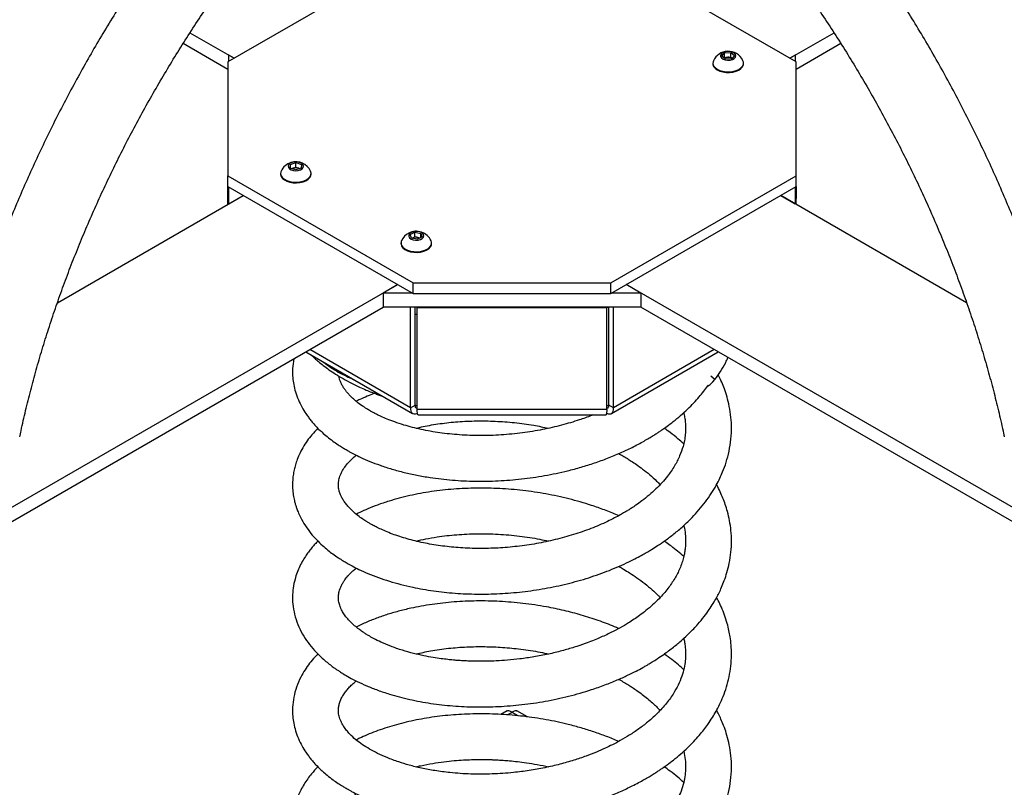
# Model space of a CAD drawing. Units: millimetres. Extents: x 0 to 29.7, y 0 to 21.1.
# Drawn here: x 20.8 to 25.3, y 13.1 to 16.6 of the extents above; entities that cross this region are included whole.
import ezdxf

# ---------------------------------------------------------------- set-up
doc = ezdxf.new("R2010")
doc.units = ezdxf.units.MM

msp = doc.modelspace()

# ---------------------------------------------------------------- linework, layer by layer
at = {"color": 7, "linetype": 'Continuous', "lineweight": 25}
for p, q in [((22.6334, 16.8891), (21.7849, 16.3993)), ((24.387, 16.3993), (23.5385, 16.8891)), ((21.6112, 16.5322), (21.8132, 16.4156)), ((24.3588, 16.4156), (24.5608, 16.5322)), ((21.5807, 16.4844), (21.7849, 16.3666)), ((24.387, 16.3666), (24.5911, 16.4844)), ((21.7889, 16.4016), (21.7889, 16.4296)), ((21.8132, 16.4156), (21.7889, 16.4296)), ((24.0472, 16.4255), (24.0593, 16.4406)), ((24.0638, 16.4119), (24.0472, 16.4255)), ((24.0574, 16.4171), (24.0593, 16.4194)), ((24.0593, 16.4406), (24.088, 16.4422)), ((24.0593, 16.4194), (24.0593, 16.4406)), ((24.0593, 16.4194), (24.0736, 16.4202)), ((24.0926, 16.4134), (24.0638, 16.4119)), ((24.0736, 16.4202), (24.088, 16.4209)), ((24.088, 16.4422), (24.1047, 16.4286)), ((24.088, 16.4209), (24.088, 16.4422)), ((24.088, 16.4209), (24.0944, 16.4157)), ((24.1047, 16.4286), (24.0926, 16.4134)), ((24.3831, 16.4296), (24.3588, 16.4156)), ((24.3831, 16.4296), (24.3831, 16.4016)), ((21.7849, 16.3993), (21.7849, 15.8768)), ((24.0059, 16.3942), (24.0059, 16.3911)), ((24.1459, 16.3911), (24.1459, 16.3942)), ((24.387, 15.8768), (24.387, 16.3993)), ((22.0707, 15.9129), (22.0714, 15.9295)), ((22.0714, 15.9295), (22.0967, 15.9375)), ((22.0714, 15.9126), (22.0714, 15.9295)), ((22.0841, 15.9123), (22.0967, 15.9163)), ((22.0967, 15.9375), (22.1214, 15.9288)), ((22.0967, 15.9163), (22.0967, 15.9375)), ((22.0967, 15.9163), (22.1091, 15.9119)), ((22.1214, 15.9288), (22.1206, 15.9122)), ((21.7849, 15.8768), (22.6334, 15.3869)), ((21.7849, 15.8278), (21.7849, 15.8768)), ((22.026, 15.888), (22.026, 15.8849)), ((22.0953, 15.9042), (22.0707, 15.9129)), ((22.0779, 15.9104), (22.0841, 15.9123)), ((22.1206, 15.9122), (22.0953, 15.9042)), ((22.1091, 15.9119), (22.1142, 15.9101)), ((22.166, 15.8849), (22.166, 15.888)), ((23.5385, 15.3869), (24.387, 15.8768)), ((24.387, 15.8278), (24.387, 15.8768)), ((21.7849, 15.8278), (22.6334, 15.3379)), ((21.7849, 15.7727), (21.7849, 15.8278)), ((23.5385, 15.3379), (24.387, 15.8278)), ((24.387, 15.8278), (24.387, 15.7727)), ((21.0041, 15.2954), (21.8556, 15.787)), ((21.7889, 15.7484), (21.7889, 15.8255)), ((21.7889, 15.7484), (21.8556, 15.787)), ((24.3163, 15.787), (24.3831, 15.7484)), ((25.1678, 15.2954), (24.3163, 15.787)), ((24.3831, 15.8255), (24.3831, 15.7484)), ((21.7849, 15.7727), (21.7889, 15.7727)), ((21.7849, 15.7461), (21.7849, 15.7727)), ((24.387, 15.7727), (24.3831, 15.7727)), ((24.387, 15.7461), (24.387, 15.7727)), ((22.6201, 15.6076), (22.6415, 15.6188)), ((22.6261, 15.5913), (22.6201, 15.6076)), ((22.6415, 15.6188), (22.669, 15.6136)), ((22.6415, 15.5975), (22.6415, 15.6188)), ((22.669, 15.6136), (22.675, 15.5973)), ((22.669, 15.5942), (22.669, 15.6136)), ((22.5776, 15.5696), (22.5776, 15.5665)), ((22.6536, 15.5862), (22.6261, 15.5913)), ((22.6286, 15.5908), (22.6308, 15.5919)), ((22.6308, 15.5919), (22.6288, 15.5908)), ((22.6308, 15.5919), (22.6415, 15.5975)), ((22.6415, 15.5975), (22.6552, 15.595)), ((22.675, 15.5973), (22.6536, 15.5862)), ((22.6552, 15.595), (22.6665, 15.5929)), ((22.7176, 15.5665), (22.7176, 15.5696)), ((20.6476, 14.2732), (22.5627, 15.3787)), ((22.5627, 15.3787), (22.496, 15.3402)), ((22.6334, 15.3869), (23.5385, 15.3869)), ((22.6334, 15.3379), (22.6334, 15.3869)), ((23.5385, 15.3379), (23.5385, 15.3869)), ((23.676, 15.3402), (23.6092, 15.3787)), ((25.5243, 14.2732), (23.6092, 15.3787)), ((22.6294, 15.3402), (22.496, 15.3402)), ((22.496, 15.3402), (22.496, 15.2749)), ((22.6334, 15.3379), (23.5385, 15.3379)), ((23.676, 15.3402), (23.5425, 15.3402)), ((23.676, 15.3402), (23.676, 15.2749)), ((20.6197, 14.1918), (22.496, 15.2749)), ((23.676, 15.2749), (22.496, 15.2749)), ((22.6208, 14.8145), (22.6208, 15.2749)), ((22.642, 14.8267), (22.642, 15.2749)), ((22.642, 15.244), (22.6513, 15.244)), ((22.6513, 15.2726), (22.6513, 15.2749)), ((23.5207, 15.2726), (22.6513, 15.2726)), ((22.6513, 14.8072), (22.6513, 15.2726)), ((23.5207, 15.2726), (23.5207, 15.2749)), ((23.5207, 14.8072), (23.5207, 15.2726)), ((23.5299, 14.8267), (23.5299, 15.2749)), ((23.5511, 14.8145), (23.5511, 15.2749)), ((25.5522, 14.1918), (23.676, 15.2749)), ((22.142, 15.0706), (22.6308, 14.7884)), ((23.5412, 14.7884), (24.0299, 15.0706)), ((24.015, 14.9444), (23.9968, 14.9592)), ((24.0056, 14.9329), (24.015, 14.9444)), ((22.6208, 14.8145), (22.642, 14.8267)), ((23.5207, 14.8072), (22.6513, 14.8072)), ((23.5511, 14.8145), (23.5299, 14.8267)), ((22.6555, 14.7818), (23.5164, 14.7818)), ((23.0641, 13.4264), (23.0348, 13.4095)), ((23.1575, 13.3977), (23.1079, 13.4264))]:
    msp.add_line(p, q, dxfattribs=at)
at = {"color": 8, "linetype": 'Continuous', "lineweight": 25}
for p, q in [((22.6208, 14.8145), (22.1596, 15.0807)), ((24.0123, 15.0807), (23.5511, 14.8145)), ((22.6513, 14.8214), (22.642, 14.8267)), ((23.5299, 14.8267), (23.5207, 14.8214)), ((23.086, 13.4187), (23.0654, 13.4069)), ((23.1137, 13.4027), (23.086, 13.4187))]:
    msp.add_line(p, q, dxfattribs=at)
at = {"color": 7, "linetype": 'Continuous', "lineweight": 25, "flags": 128}
for points in [[(24.0727, 16.4471), (24.0616, 16.4455), (24.052, 16.4418), (24.045, 16.4365), (24.0413, 16.4302), (24.0414, 16.4235), (24.0453, 16.4173), (24.0524, 16.412), (24.0621, 16.4085), (24.0733, 16.4069), (24.0848, 16.4075), (24.0953, 16.4102), (24.1037, 16.4148), (24.1091, 16.4206), (24.1109, 16.4272), (24.1089, 16.4338), (24.1033, 16.4396), (24.0948, 16.444), (24.0842, 16.4467), (24.0727, 16.4471)], [(24.0059, 16.3911), (24.0062, 16.3874), (24.0094, 16.3785), (24.0159, 16.3703), (24.0254, 16.3631), (24.0375, 16.3573), (24.0514, 16.3532), (24.0666, 16.351), (24.0823, 16.3509), (24.0977, 16.3527), (24.1119, 16.3565), (24.1244, 16.3619), (24.1344, 16.3689), (24.1415, 16.377), (24.1453, 16.3858), (24.1459, 16.3911)], [(24.0083, 16.4047), (24.0065, 16.3996), (24.0062, 16.3905), (24.0094, 16.3816), (24.0159, 16.3734), (24.0254, 16.3662), (24.0375, 16.3604), (24.0514, 16.3563), (24.0666, 16.3541), (24.0823, 16.354), (24.0977, 16.3558), (24.1119, 16.3596), (24.1244, 16.365), (24.1344, 16.372), (24.1415, 16.3801), (24.1453, 16.3889), (24.1456, 16.3979), (24.1435, 16.4047)], [(22.0793, 15.9386), (22.0702, 15.9345), (22.0639, 15.9289), (22.0611, 15.9225), (22.0621, 15.9158), (22.0668, 15.9098), (22.0746, 15.9049), (22.0847, 15.9017), (22.0961, 15.9007), (22.1075, 15.9018), (22.1176, 15.9049), (22.1254, 15.9098), (22.13, 15.9159), (22.1309, 15.9226), (22.128, 15.929), (22.1217, 15.9346), (22.1126, 15.9386), (22.1017, 15.9408), (22.0902, 15.9408), (22.0793, 15.9386)], [(22.026, 15.8849), (22.0261, 15.8829), (22.0286, 15.874), (22.0345, 15.8656), (22.0435, 15.8582), (22.0551, 15.8521), (22.0688, 15.8477), (22.0838, 15.8451), (22.0995, 15.8446), (22.115, 15.846), (22.1295, 15.8494), (22.1423, 15.8546), (22.1528, 15.8613), (22.1605, 15.8692), (22.1649, 15.8779), (22.166, 15.8849)], [(22.0284, 15.8985), (22.0271, 15.8951), (22.0261, 15.886), (22.0286, 15.8771), (22.0345, 15.8687), (22.0435, 15.8613), (22.0551, 15.8552), (22.0688, 15.8508), (22.0838, 15.8482), (22.0995, 15.8477), (22.115, 15.8491), (22.1295, 15.8525), (22.1423, 15.8577), (22.1528, 15.8644), (22.1605, 15.8723), (22.1649, 15.881), (22.1659, 15.89), (22.1636, 15.8985)], [(22.1135, 15.9099), (22.1117, 15.9109), (22.1091, 15.9119)], [(22.6241, 15.6174), (22.6169, 15.6122), (22.6131, 15.606), (22.613, 15.5993), (22.6166, 15.593), (22.6236, 15.5877), (22.6332, 15.584), (22.6444, 15.5823), (22.6558, 15.5828), (22.6664, 15.5854), (22.675, 15.5899), (22.6806, 15.5957), (22.6826, 15.6023), (22.6808, 15.6088), (22.6754, 15.6147), (22.667, 15.6193), (22.6565, 15.622), (22.645, 15.6226), (22.6338, 15.621), (22.6241, 15.6174)], [(22.5776, 15.5665), (22.5777, 15.564), (22.5804, 15.5551), (22.5865, 15.5468), (22.5956, 15.5394), (22.6074, 15.5334), (22.6211, 15.5291), (22.6362, 15.5267), (22.6519, 15.5262), (22.6673, 15.5278), (22.6818, 15.5313), (22.6945, 15.5366), (22.7049, 15.5433), (22.7124, 15.5513), (22.7166, 15.56), (22.7176, 15.5665)], [(22.5799, 15.5801), (22.5785, 15.5762), (22.5777, 15.5671), (22.5804, 15.5582), (22.5865, 15.5499), (22.5956, 15.5425), (22.6074, 15.5365), (22.6211, 15.5322), (22.6362, 15.5298), (22.6519, 15.5293), (22.6673, 15.5309), (22.6818, 15.5344), (22.6945, 15.5397), (22.7049, 15.5464), (22.7124, 15.5544), (22.7166, 15.5631), (22.7174, 15.5721), (22.7152, 15.5801)], [(23.5275, 15.2748), (23.5239, 15.2731), (23.5207, 15.2718)], [(23.9801, 14.9126), (23.9935, 14.9212), (24.0056, 14.9329)]]:
    msp.add_lwpolyline(points, dxfattribs=at)
at = {"color": 7, "linetype": 'Continuous', "lineweight": 25}
for centre, radius, start, end in [((24.0759, 16.3733), 0.0745, 93.0375, 155.1171), ((24.0747, 16.3856), 0.0346, 91.7989, 117.8022), ((24.0759, 16.3733), 0.0745, 24.8829, 93.0375), ((24.0766, 16.3845), 0.0358, 60.2498, 94.7041), ((22.096, 15.8671), 0.0745, 107.4465, 155.1171), ((22.096, 15.8671), 0.0745, 24.8829, 107.4465), ((22.0923, 15.8853), 0.0282, 106.9904, 118.7794), ((22.096, 15.873), 0.041, 71.4389, 106.9025), ((22.6476, 15.5487), 0.0745, 117.5653, 155.1171), ((22.6476, 15.5487), 0.0745, 24.8829, 117.5653), ((22.6476, 15.5564), 0.0393, 78.7992, 115.3367), ((22.6498, 15.5634), 0.032, 62.5924, 80.1735)]:
    msp.add_arc(centre, radius, start, end, dxfattribs=at)
for points, knots in [([(22.9151, 18.332), (22.8902, 18.3164), (22.8393, 18.2847), (22.7627, 18.2335), (22.6853, 18.1794), (22.6083, 18.1228), (22.5318, 18.0639), (22.4557, 18.0027), (22.3803, 17.9392), (22.3055, 17.8735), (22.2313, 17.8057), (22.158, 17.7358), (22.0854, 17.664), (22.0137, 17.5901), (21.9429, 17.5144), (21.8731, 17.4369), (21.8043, 17.3576), (21.7366, 17.2766), (21.6701, 17.194), (21.6047, 17.1098), (21.5406, 17.0242), (21.4778, 16.9372), (21.4164, 16.8488), (21.3564, 16.7592), (21.2978, 16.6684), (21.2407, 16.5764), (21.1851, 16.4835), (21.1312, 16.3896), (21.0789, 16.2948), (21.0282, 16.1992), (20.9793, 16.1028), (20.9322, 16.0059), (20.8868, 15.9083), (20.8433, 15.8103), (20.8017, 15.7119), (20.762, 15.6132), (20.7242, 15.5142), (20.6884, 15.4151), (20.6546, 15.3159), (20.6229, 15.2167), (20.5932, 15.1176), (20.5657, 15.0186), (20.5402, 14.9199), (20.5171, 14.8215), (20.5008, 14.7474), (20.4928, 14.7062), (20.4912, 14.6975)], [0, 0, 0, 0, 0.022255, 0.045469, 0.068678, 0.091881, 0.115077, 0.138265, 0.161446, 0.184619, 0.207785, 0.230943, 0.254094, 0.277238, 0.300375, 0.323506, 0.346631, 0.369751, 0.392865, 0.415976, 0.439082, 0.462185, 0.485285, 0.508382, 0.531478, 0.554572, 0.577666, 0.600759, 0.623852, 0.646946, 0.670041, 0.693138, 0.716237, 0.739339, 0.762444, 0.785554, 0.808667, 0.831785, 0.854909, 0.878038, 0.901174, 0.924317, 0.947467, 0.970625, 0.99379, 1, 1, 1, 1]), ([(25.6809, 14.6974), (25.6802, 14.7011), (25.6731, 14.7374), (25.6582, 14.8065), (25.6354, 14.9048), (25.6103, 15.0035), (25.583, 15.1024), (25.5537, 15.2015), (25.5223, 15.3007), (25.4888, 15.4), (25.4533, 15.4991), (25.4158, 15.5981), (25.3764, 15.6969), (25.3351, 15.7954), (25.2918, 15.8935), (25.2468, 15.9911), (25.1999, 16.0881), (25.1512, 16.1846), (25.1009, 16.2803), (25.0488, 16.3752), (24.9951, 16.4693), (24.9398, 16.5624), (24.8829, 16.6545), (24.8246, 16.7455), (24.7647, 16.8353), (24.7035, 16.9238), (24.6409, 17.0111), (24.577, 17.0969), (24.5119, 17.1813), (24.4455, 17.2641), (24.378, 17.3453), (24.3094, 17.4249), (24.2398, 17.5027), (24.1691, 17.5787), (24.0976, 17.6528), (24.0251, 17.725), (23.9519, 17.7951), (23.8779, 17.8633), (23.8031, 17.9293), (23.7278, 17.9931), (23.6518, 18.0546), (23.5754, 18.1139), (23.4984, 18.1709), (23.4211, 18.2255), (23.3434, 18.2774), (23.2887, 18.3128), (23.2598, 18.3301), (23.257, 18.3318)], [0, 0, 0, 0, 0.002667, 0.025837, 0.048999, 0.072154, 0.095302, 0.118444, 0.141578, 0.164707, 0.18783, 0.210948, 0.234062, 0.257171, 0.280277, 0.303379, 0.326479, 0.349577, 0.372673, 0.395768, 0.418863, 0.441957, 0.465052, 0.488149, 0.511246, 0.534346, 0.557448, 0.580553, 0.603662, 0.626775, 0.649893, 0.673015, 0.696144, 0.719279, 0.74242, 0.765569, 0.788725, 0.811889, 0.835061, 0.858241, 0.88143, 0.904628, 0.927834, 0.951049, 0.974272, 0.997502, 1, 1, 1, 1]), ([(20.8318, 14.6809), (20.8337, 14.6904), (20.8419, 14.7305), (20.8585, 14.8017), (20.8815, 14.8945), (20.9067, 14.9878), (20.934, 15.0814), (20.9632, 15.1753), (20.9945, 15.2693), (21.0278, 15.3634), (21.063, 15.4576), (21.1002, 15.5516), (21.1392, 15.6454), (21.1801, 15.7389), (21.2228, 15.8321), (21.2673, 15.9248), (21.3135, 16.017), (21.3613, 16.1085), (21.4109, 16.1992), (21.462, 16.2892), (21.5146, 16.3783), (21.5688, 16.4663), (21.6244, 16.5533), (21.6814, 16.6392), (21.7397, 16.7238), (21.7993, 16.807), (21.8602, 16.8889), (21.9221, 16.9693), (21.9852, 17.0482), (22.0493, 17.1254), (22.1144, 17.201), (22.1804, 17.2747), (22.2472, 17.3467), (22.3149, 17.4167), (22.3832, 17.4847), (22.4521, 17.5508), (22.5217, 17.6147), (22.5917, 17.6765), (22.6622, 17.736), (22.733, 17.7933), (22.8041, 17.8483), (22.8754, 17.901), (22.9468, 17.9512), (23.0172, 17.9983), (23.0636, 18.0274), (23.0863, 18.0416)], [0, 0, 0, 0, 0.007367, 0.030994, 0.05463, 0.078275, 0.101928, 0.125588, 0.149256, 0.17293, 0.19661, 0.220296, 0.243987, 0.267682, 0.291382, 0.315084, 0.338789, 0.362497, 0.386205, 0.409915, 0.433625, 0.457334, 0.481042, 0.504748, 0.528452, 0.552153, 0.575851, 0.599544, 0.623233, 0.646916, 0.670593, 0.694264, 0.717927, 0.741583, 0.765231, 0.78887, 0.8125, 0.836121, 0.859731, 0.883332, 0.906923, 0.930503, 0.954073, 0.977634, 1, 1, 1, 1]), ([(23.0857, 18.0415), (23.0877, 18.0403), (23.1135, 18.0248), (23.1633, 17.9925), (23.2348, 17.9446), (23.3062, 17.894), (23.3775, 17.841), (23.4486, 17.7857), (23.5193, 17.7281), (23.5897, 17.6682), (23.6597, 17.6062), (23.7291, 17.542), (23.798, 17.4757), (23.8662, 17.4074), (23.9337, 17.3371), (24.0004, 17.265), (24.0663, 17.191), (24.1312, 17.1152), (24.1952, 17.0378), (24.2581, 16.9587), (24.3199, 16.8781), (24.3806, 16.7961), (24.44, 16.7126), (24.4982, 16.6278), (24.555, 16.5418), (24.6104, 16.4547), (24.6643, 16.3665), (24.7168, 16.2773), (24.7677, 16.1872), (24.817, 16.0964), (24.8647, 16.0048), (24.9107, 15.9125), (24.9549, 15.8198), (24.9974, 15.7265), (25.038, 15.6329), (25.0768, 15.5391), (25.1137, 15.445), (25.1487, 15.3509), (25.1817, 15.2567), (25.2127, 15.1627), (25.2417, 15.0688), (25.2687, 14.9752), (25.2937, 14.882), (25.3164, 14.7893), (25.3318, 14.7222), (25.3391, 14.6863), (25.3402, 14.6809)], [0, 0, 0, 0, 0.001976, 0.025534, 0.049099, 0.072672, 0.096254, 0.119844, 0.143444, 0.167053, 0.190671, 0.214298, 0.237934, 0.261579, 0.285231, 0.308892, 0.332559, 0.356234, 0.379914, 0.4036, 0.427291, 0.450987, 0.474686, 0.498389, 0.522095, 0.545802, 0.569511, 0.593221, 0.616932, 0.640642, 0.66435, 0.688057, 0.711762, 0.735464, 0.759162, 0.782857, 0.806546, 0.83023, 0.853908, 0.87758, 0.901245, 0.924902, 0.948551, 0.972191, 0.995823, 1, 1, 1, 1]), ([(22.0867, 15.0386), (22.0844, 15.0238), (22.0801, 14.995), (22.0812, 14.9553), (22.0861, 14.9194), (22.0943, 14.8855), (22.1069, 14.8507), (22.123, 14.8177), (22.139, 14.7914), (22.1529, 14.7718), (22.1652, 14.7558), (22.1797, 14.7387), (22.1968, 14.7205), (22.2169, 14.7012), (22.2394, 14.6817), (22.264, 14.6626), (22.2881, 14.6458), (22.3084, 14.6328), (22.3241, 14.6234), (22.3365, 14.6163), (22.3481, 14.6098), (22.3669, 14.5999), (22.3955, 14.5858), (22.4356, 14.5682), (22.483, 14.5502), (22.5355, 14.5332), (22.592, 14.5179), (22.6504, 14.505), (22.7235, 14.4923), (22.8123, 14.482), (22.9172, 14.4769), (23.0231, 14.4786), (23.1295, 14.4871), (23.2357, 14.5024), (23.3268, 14.5217), (23.4028, 14.542), (23.464, 14.5613), (23.5241, 14.583), (23.5816, 14.6069), (23.6285, 14.6289), (23.6643, 14.6474), (23.6899, 14.6615), (23.7123, 14.6745), (23.7316, 14.6862), (23.7479, 14.6966), (23.7625, 14.7062), (23.7783, 14.717), (23.7992, 14.7319), (23.8268, 14.7528), (23.8584, 14.779), (23.8897, 14.8076), (23.9179, 14.836), (23.9425, 14.8633), (23.9636, 14.8894), (23.9779, 14.9079), (23.9845, 14.9179), (23.9855, 14.9195)], [0, 0, 0, 0, 0.025846, 0.050139, 0.068285, 0.088263, 0.110292, 0.131684, 0.15011, 0.161253, 0.171167, 0.18301, 0.197831, 0.211554, 0.227094, 0.243996, 0.258612, 0.270332, 0.278878, 0.284658, 0.290771, 0.297869, 0.31468, 0.335279, 0.357285, 0.381564, 0.40582, 0.429925, 0.453885, 0.493492, 0.532726, 0.571604, 0.610341, 0.649327, 0.688604, 0.71233, 0.736183, 0.760168, 0.784293, 0.807319, 0.820131, 0.831708, 0.842047, 0.851143, 0.858994, 0.865597, 0.872556, 0.882409, 0.897264, 0.915785, 0.934466, 0.951968, 0.968284, 0.983409, 0.997344, 1, 1, 1, 1]), ([(22.1652, 15.0572), (22.1708, 15.0519), (22.1817, 15.0414), (22.2007, 15.025), (22.2224, 15.0074), (22.2484, 14.9882), (22.2784, 14.9681), (22.3127, 14.9473), (22.3494, 14.9274), (22.3851, 14.9101), (22.416, 14.8965), (22.4404, 14.8866), (22.4601, 14.8791), (22.4775, 14.8727), (22.4892, 14.8687), (22.4951, 14.8667)], [0, 0, 0, 0, 0.065634, 0.130339, 0.209514, 0.297458, 0.394306, 0.500144, 0.614125, 0.716998, 0.800728, 0.865101, 0.910265, 0.954848, 1, 1, 1, 1]), ([(24.015, 14.9444), (24.0239, 14.9566), (24.0422, 14.9817), (24.0623, 15.0152), (24.0715, 15.0369), (24.0748, 15.0447)], [0, 0, 0, 0, 0.3773, 0.776288, 1, 1, 1, 1]), ([(22.1972, 14.7205), (22.1877, 14.7107), (22.17, 14.6921), (22.1472, 14.6621), (22.1275, 14.6316), (22.1117, 14.6009), (22.1003, 14.5728), (22.0923, 14.5476), (22.0865, 14.5229), (22.0824, 14.4966), (22.0805, 14.4673), (22.0814, 14.4373), (22.085, 14.4093), (22.0897, 14.387), (22.0945, 14.3697), (22.0996, 14.3539), (22.1066, 14.3353), (22.1191, 14.3077), (22.1382, 14.2747), (22.1637, 14.2398), (22.1902, 14.2098), (22.2164, 14.1843), (22.2413, 14.1631), (22.2657, 14.1443), (22.2891, 14.128), (22.3109, 14.1141), (22.3319, 14.1016), (22.3559, 14.0884), (22.3874, 14.0724), (22.4273, 14.0545), (22.4737, 14.0364), (22.524, 14.0195), (22.5766, 14.0047), (22.6434, 13.989), (22.7257, 13.9745), (22.8246, 13.9639), (22.9262, 13.9597), (23.0294, 13.9618), (23.1332, 13.9704), (23.2366, 13.9855), (23.3385, 14.007), (23.4376, 14.0348), (23.5171, 14.0629), (23.5776, 14.0882), (23.619, 14.1072), (23.6546, 14.1251), (23.6833, 14.1406), (23.7061, 14.1537), (23.7287, 14.1673), (23.7556, 14.1843), (23.79, 14.2078), (23.8295, 14.2375), (23.8709, 14.2726), (23.9091, 14.3093), (23.9428, 14.3463), (23.9723, 14.3829), (23.9986, 14.4206), (24.0205, 14.4571), (24.0375, 14.4901), (24.053, 14.5252), (24.0679, 14.5662), (24.0812, 14.6166), (24.0898, 14.6725), (24.0919, 14.7288), (24.088, 14.7826), (24.0797, 14.8301), (24.0686, 14.8721), (24.0563, 14.9076), (24.0439, 14.937), (24.0352, 14.9557), (24.0305, 14.9644), (24.0299, 14.9655)], [0, 0, 0, 0, 0.015222, 0.028777, 0.043417, 0.058052, 0.070395, 0.080366, 0.089944, 0.100837, 0.112786, 0.125825, 0.137587, 0.147312, 0.153526, 0.159376, 0.167456, 0.177925, 0.196211, 0.213, 0.228109, 0.24155, 0.253344, 0.26369, 0.274328, 0.283038, 0.290133, 0.299034, 0.310694, 0.325101, 0.341142, 0.357204, 0.373276, 0.389362, 0.416194, 0.443059, 0.4699, 0.496726, 0.523559, 0.550423, 0.577276, 0.604099, 0.630899, 0.644298, 0.657185, 0.668234, 0.677373, 0.684595, 0.690542, 0.699792, 0.711804, 0.726595, 0.743383, 0.760617, 0.775294, 0.790259, 0.805515, 0.819968, 0.832338, 0.842687, 0.858634, 0.876615, 0.896057, 0.916991, 0.934886, 0.951892, 0.96671, 0.979382, 0.990067, 0.998821, 1, 1, 1, 1]), ([(23.4562, 14.7818), (23.4539, 14.7809), (23.4339, 14.7724), (23.3866, 14.7559), (23.3124, 14.7334), (23.2251, 14.7134), (23.1324, 14.6982), (23.0363, 14.6888), (22.9397, 14.6859), (22.8452, 14.6893), (22.7546, 14.6988), (22.6691, 14.714), (22.6011, 14.7317), (22.5502, 14.7484), (22.5155, 14.7617), (22.488, 14.7737), (22.467, 14.7838), (22.4509, 14.7922), (22.436, 14.8004), (22.4187, 14.8107), (22.3971, 14.8248), (22.375, 14.8414), (22.3558, 14.858), (22.3413, 14.8725), (22.3307, 14.8846), (22.3221, 14.8956), (22.3141, 14.9071), (22.3064, 14.9203), (22.2999, 14.9341), (22.2955, 14.9472), (22.2933, 14.9556), (22.2928, 14.9595), (22.2927, 14.9597)], [0, 0, 0, 0, 0.004821, 0.042764, 0.095412, 0.150396, 0.207677, 0.267136, 0.327065, 0.38679, 0.446294, 0.505544, 0.564514, 0.598534, 0.627965, 0.652652, 0.672609, 0.687853, 0.700427, 0.719834, 0.746194, 0.778567, 0.808348, 0.833411, 0.853795, 0.871338, 0.892668, 0.918375, 0.947518, 0.974488, 0.998363, 1, 1, 1, 1]), ([(22.4561, 14.8806), (22.445, 14.8763), (22.4219, 14.8673), (22.3943, 14.8549), (22.3779, 14.8467), (22.3725, 14.844)], [0, 0, 0, 0, 0.381797, 0.794594, 1, 1, 1, 1]), ([(23.8722, 14.792), (23.8738, 14.7852), (23.8771, 14.7708), (23.88, 14.7476), (23.8814, 14.7213), (23.8802, 14.693), (23.8761, 14.6645), (23.8683, 14.6314), (23.8545, 14.5927), (23.8314, 14.5477), (23.8032, 14.5065), (23.7737, 14.4713), (23.7456, 14.4423), (23.7147, 14.4144), (23.6835, 14.3895), (23.6563, 14.3699), (23.635, 14.3557), (23.6181, 14.345), (23.6008, 14.3346), (23.5799, 14.3226), (23.5535, 14.3084), (23.5097, 14.2867), (23.4479, 14.2602), (23.3679, 14.2323), (23.2842, 14.2092), (23.1979, 14.1912), (23.11, 14.1784), (23.0219, 14.171), (22.9347, 14.1689), (22.8496, 14.172), (22.7674, 14.1801), (22.6887, 14.193), (22.6143, 14.2105), (22.5568, 14.2287), (22.5148, 14.2449), (22.4874, 14.2568), (22.4648, 14.2677), (22.4472, 14.277), (22.4335, 14.2848), (22.4189, 14.2935), (22.4009, 14.3051), (22.3784, 14.3215), (22.3544, 14.3418), (22.3356, 14.3614), (22.3212, 14.3793), (22.3111, 14.3945), (22.3037, 14.4085), (22.299, 14.4198), (22.296, 14.4285), (22.2938, 14.4368), (22.2918, 14.4473), (22.2907, 14.4596), (22.2912, 14.4726), (22.2931, 14.4844), (22.2958, 14.4951), (22.2999, 14.5071), (22.3073, 14.5231), (22.3189, 14.5419), (22.3348, 14.5619), (22.3524, 14.5802), (22.3661, 14.5919), (22.3725, 14.5974)], [0, 0, 0, 0, 0.011685, 0.024469, 0.039681, 0.05678, 0.073142, 0.088428, 0.113093, 0.138949, 0.16599, 0.182755, 0.199911, 0.217462, 0.233829, 0.24718, 0.255981, 0.262656, 0.269315, 0.277927, 0.288499, 0.301036, 0.328712, 0.356513, 0.384402, 0.412371, 0.440357, 0.468301, 0.49618, 0.523976, 0.55172, 0.579639, 0.607758, 0.636069, 0.650288, 0.663353, 0.674449, 0.683585, 0.690767, 0.696935, 0.708833, 0.724102, 0.742686, 0.76449, 0.778382, 0.793309, 0.807846, 0.818916, 0.826701, 0.835344, 0.846255, 0.86176, 0.87699, 0.890297, 0.901698, 0.913849, 0.92878, 0.949058, 0.967884, 0.984954, 1, 1, 1, 1]), ([(22.6208, 14.8145), (22.6209, 14.8094), (22.6211, 14.7993), (22.6274, 14.7894), (22.6372, 14.7854), (22.6465, 14.7863), (22.6521, 14.7895), (22.6532, 14.7901)], [0, 0, 0, 0, 0.234637, 0.469274, 0.703914, 0.938553, 1, 1, 1, 1]), ([(22.642, 14.8267), (22.6419, 14.8243), (22.6416, 14.8194), (22.6444, 14.8149), (22.6478, 14.813), (22.6505, 14.8139), (22.6513, 14.8141)], [0, 0, 0, 0, 0.2933522, 0.5867077, 0.8800333, 1, 1, 1, 1]), ([(22.6555, 14.7823), (22.6554, 14.7822), (22.6548, 14.7811), (22.6537, 14.7859), (22.6524, 14.7951), (22.6516, 14.8038), (22.6513, 14.8072)], [0, 0, 0, 0, 0.06373, 0.417721, 0.771713, 1, 1, 1, 1]), ([(23.5207, 14.8072), (23.5202, 14.8021), (23.5192, 14.7919), (23.5177, 14.7832), (23.5168, 14.7826), (23.5164, 14.7823)], [0, 0, 0, 0, 0.353988, 0.707976, 1, 1, 1, 1]), ([(23.5187, 14.7905), (23.5214, 14.7891), (23.5285, 14.7853), (23.5386, 14.7862), (23.5471, 14.7924), (23.5512, 14.8027), (23.5512, 14.8112), (23.5511, 14.8145)], [0, 0, 0, 0, 0.143122, 0.378213, 0.613302, 0.848392, 1, 1, 1, 1]), ([(23.5207, 14.814), (23.5221, 14.8138), (23.5255, 14.8133), (23.5289, 14.8164), (23.5304, 14.8212), (23.53, 14.8252), (23.5299, 14.8267)], [0, 0, 0, 0, 0.236834, 0.529618, 0.822401, 1, 1, 1, 1]), ([(22.6471, 14.7209), (22.6576, 14.7234), (22.6927, 14.7317), (22.7562, 14.7424), (22.8378, 14.7513), (22.9226, 14.755), (23.0095, 14.7537), (23.0976, 14.747), (23.1792, 14.7363), (23.2303, 14.7254), (23.2527, 14.7207)], [0, 0, 0, 0, 0.059745, 0.198746, 0.336786, 0.47496, 0.613562, 0.7525, 0.89166, 1, 1, 1, 1]), ([(23.8721, 14.6493), (23.8635, 14.6571), (23.8439, 14.6747), (23.8141, 14.6984), (23.7924, 14.714), (23.7832, 14.7206)], [0, 0, 0, 0, 0.310658, 0.707872, 1, 1, 1, 1]), ([(23.5742, 14.6043), (23.5805, 14.6009), (23.5941, 14.5935), (23.6133, 14.5821), (23.6342, 14.569), (23.6578, 14.5532), (23.6865, 14.5324), (23.7176, 14.5071), (23.7448, 14.483), (23.7587, 14.4673), (23.7637, 14.4617)], [0, 0, 0, 0, 0.081853, 0.177905, 0.261452, 0.376117, 0.523662, 0.703478, 0.892797, 1, 1, 1, 1]), ([(22.1972, 14.2036), (22.1926, 14.1989), (22.1837, 14.1897), (22.1704, 14.1746), (22.1569, 14.1578), (22.1425, 14.1379), (22.1281, 14.1151), (22.1139, 14.0884), (22.1015, 14.0595), (22.0907, 14.0259), (22.0832, 13.989), (22.08, 13.9466), (22.0827, 13.9022), (22.0924, 13.8559), (22.1091, 13.8103), (22.1315, 13.7678), (22.1586, 13.7288), (22.1855, 13.6976), (22.2111, 13.6723), (22.2325, 13.6532), (22.2529, 13.6369), (22.27, 13.6242), (22.2844, 13.6142), (22.2982, 13.605), (22.317, 13.5932), (22.3431, 13.578), (22.3786, 13.5594), (22.4217, 13.5396), (22.471, 13.5202), (22.5357, 13.4984), (22.6163, 13.4771), (22.7139, 13.459), (22.8149, 13.4475), (22.9185, 13.4426), (23.0241, 13.4444), (23.1312, 13.453), (23.239, 13.4687), (23.3462, 13.4916), (23.4372, 13.5178), (23.5109, 13.5437), (23.5659, 13.5658), (23.6131, 13.5872), (23.6516, 13.6064), (23.679, 13.6211), (23.6976, 13.6317), (23.712, 13.6401), (23.7299, 13.6509), (23.7536, 13.6659), (23.7866, 13.6882), (23.8249, 13.7168), (23.8641, 13.7495), (23.9014, 13.7845), (23.9353, 13.8203), (23.9649, 13.8562), (23.9882, 13.8883), (24.0068, 13.917), (24.0218, 13.9428), (24.0346, 13.9673), (24.0468, 13.9935), (24.0591, 14.0242), (24.0713, 14.0612), (24.082, 14.1047), (24.0893, 14.1531), (24.0918, 14.203), (24.0894, 14.2512), (24.083, 14.2964), (24.0739, 14.3362), (24.0633, 14.3707), (24.0523, 14.4005), (24.0391, 14.4303), (24.0294, 14.4507), (24.0229, 14.4617), (24.0227, 14.4621)], [0, 0, 0, 0, 0.007408, 0.014438, 0.023128, 0.032169, 0.04265, 0.054579, 0.067725, 0.080261, 0.097176, 0.113435, 0.131685, 0.150934, 0.170737, 0.18984, 0.20768, 0.22579, 0.236666, 0.247711, 0.257152, 0.2646, 0.27008, 0.275421, 0.281898, 0.29287, 0.306055, 0.321443, 0.33829, 0.355096, 0.382917, 0.410538, 0.437981, 0.465274, 0.492558, 0.520102, 0.547928, 0.57605, 0.604475, 0.621687, 0.637963, 0.652037, 0.663898, 0.67354, 0.677967, 0.681933, 0.687624, 0.695576, 0.7058, 0.72191, 0.73731, 0.751412, 0.768527, 0.783188, 0.795629, 0.806718, 0.816522, 0.825048, 0.834178, 0.845264, 0.858353, 0.873601, 0.890996, 0.908578, 0.92513, 0.940734, 0.955441, 0.966864, 0.977318, 0.987464, 0.999519, 1, 1, 1, 1]), ([(23.5743, 14.3198), (23.5725, 14.3207), (23.5517, 14.3302), (23.5101, 14.3463), (23.4367, 14.3723), (23.3473, 14.3979), (23.2421, 14.4206), (23.1359, 14.4363), (23.0296, 14.4452), (22.9236, 14.4473), (22.8187, 14.4427), (22.7158, 14.4311), (22.6164, 14.4128), (22.5348, 14.3911), (22.4717, 14.3699), (22.4272, 14.3523), (22.395, 14.3381), (22.3781, 14.3296), (22.3727, 14.3269)], [0, 0, 0, 0, 0.004962, 0.055471, 0.105692, 0.188764, 0.271147, 0.352919, 0.434154, 0.515616, 0.597827, 0.680819, 0.764629, 0.849303, 0.899646, 0.944265, 0.982334, 1, 1, 1, 1]), ([(23.8723, 14.2747), (23.8726, 14.2736), (23.8763, 14.2607), (23.8797, 14.2354), (23.8816, 14.2026), (23.8798, 14.1741), (23.8766, 14.1508), (23.8717, 14.128), (23.8645, 14.1035), (23.8522, 14.0711), (23.832, 14.0316), (23.8006, 13.9853), (23.7657, 13.945), (23.7308, 13.9114), (23.701, 13.886), (23.6723, 13.8641), (23.6453, 13.8453), (23.6159, 13.8263), (23.5809, 13.8058), (23.537, 13.7827), (23.4836, 13.758), (23.4272, 13.7357), (23.3696, 13.7163), (23.3133, 13.6999), (23.2514, 13.685), (23.1871, 13.6726), (23.1244, 13.6635), (23.0671, 13.6576), (23.0163, 13.6542), (22.9721, 13.6527), (22.9346, 13.6525), (22.9037, 13.6531), (22.8793, 13.654), (22.8618, 13.655), (22.8505, 13.6557), (22.8447, 13.6561), (22.8417, 13.6563), (22.8386, 13.6565), (22.8305, 13.6571), (22.8144, 13.6585), (22.7901, 13.661), (22.7592, 13.6648), (22.7226, 13.6703), (22.6803, 13.6782), (22.6329, 13.689), (22.5818, 13.7033), (22.5317, 13.7207), (22.4881, 13.7391), (22.4544, 13.7557), (22.4306, 13.7692), (22.4136, 13.7797), (22.3993, 13.7892), (22.383, 13.801), (22.3643, 13.8161), (22.3454, 13.8338), (22.3288, 13.8523), (22.3154, 13.8705), (22.3061, 13.8864), (22.3003, 13.8993), (22.2966, 13.9095), (22.2938, 13.9195), (22.2917, 13.9304), (22.2908, 13.9416), (22.2911, 13.9523), (22.2922, 13.9625), (22.2945, 13.9735), (22.2985, 13.9862), (22.3044, 14), (22.3119, 14.0135), (22.3196, 14.025), (22.327, 14.0348), (22.3349, 14.0444), (22.3449, 14.0553), (22.3574, 14.0675), (22.3675, 14.076), (22.3725, 14.0802)], [0, 0, 0, 0, 0.00194, 0.022015, 0.043264, 0.058235, 0.070781, 0.083112, 0.097103, 0.112381, 0.138056, 0.164054, 0.191361, 0.208449, 0.224687, 0.238781, 0.250711, 0.262095, 0.277656, 0.294781, 0.314749, 0.338039, 0.355421, 0.374285, 0.394631, 0.416203, 0.436412, 0.454587, 0.470724, 0.484819, 0.496867, 0.506866, 0.514813, 0.520704, 0.524064, 0.525973, 0.526453, 0.527038, 0.529029, 0.534659, 0.543456, 0.553925, 0.56688, 0.58231, 0.600202, 0.620542, 0.643171, 0.663826, 0.680548, 0.693358, 0.702273, 0.710124, 0.720197, 0.735142, 0.751548, 0.768674, 0.786518, 0.803237, 0.814986, 0.824804, 0.835273, 0.847972, 0.861714, 0.874008, 0.884972, 0.89687, 0.910363, 0.925371, 0.939297, 0.950964, 0.959157, 0.967177, 0.976959, 0.988522, 1, 1, 1, 1]), ([(22.6469, 14.2038), (22.6616, 14.2072), (22.6927, 14.2143), (22.7542, 14.2248), (22.8322, 14.2339), (22.9262, 14.2381), (23.0227, 14.2362), (23.1189, 14.2274), (23.1959, 14.2164), (23.2392, 14.2064), (23.2521, 14.2035)], [0, 0, 0, 0, 0.08288, 0.174445, 0.327512, 0.481159, 0.635346, 0.788901, 0.937163, 1, 1, 1, 1]), ([(23.8723, 14.1323), (23.863, 14.1405), (23.8449, 14.1567), (23.8178, 14.1782), (23.7973, 14.1936), (23.7862, 14.2014), (23.7833, 14.2035)], [0, 0, 0, 0, 0.333501, 0.651125, 0.907306, 1, 1, 1, 1]), ([(23.5745, 14.0872), (23.5751, 14.0869), (23.5828, 14.0827), (23.5997, 14.073), (23.6273, 14.0565), (23.6601, 14.0347), (23.6948, 14.0089), (23.7272, 13.9816), (23.7501, 13.9602), (23.7612, 13.9481), (23.7641, 13.945)], [0, 0, 0, 0, 0.007686, 0.101176, 0.228536, 0.389509, 0.581697, 0.76969, 0.940988, 1, 1, 1, 1]), ([(22.1974, 13.6862), (22.1928, 13.6816), (22.1789, 13.668), (22.159, 13.6438), (22.1371, 13.6131), (22.1163, 13.5771), (22.0983, 13.5353), (22.0857, 13.4889), (22.0803, 13.4435), (22.0812, 13.4034), (22.0862, 13.3674), (22.0945, 13.3335), (22.1071, 13.2987), (22.1233, 13.2657), (22.1393, 13.2396), (22.1532, 13.22), (22.1655, 13.204), (22.18, 13.1869), (22.1973, 13.1686), (22.2175, 13.1492), (22.2401, 13.1297), (22.2648, 13.1107), (22.2888, 13.094), (22.3089, 13.0811), (22.3245, 13.0717), (22.3368, 13.0646), (22.3485, 13.0582), (22.3673, 13.0482), (22.396, 13.0341), (22.4363, 13.0165), (22.4838, 12.9985), (22.5364, 12.9815), (22.593, 12.9662), (22.6514, 12.9534), (22.7245, 12.9407), (22.8134, 12.9305), (22.9182, 12.9255), (23.0241, 12.9272), (23.1305, 12.9358), (23.2367, 12.9512), (23.3279, 12.9705), (23.4038, 12.9909), (23.465, 13.0102), (23.525, 13.032), (23.5825, 13.0558), (23.6293, 13.0779), (23.665, 13.0963), (23.6905, 13.1104), (23.7128, 13.1234), (23.7321, 13.1351), (23.7483, 13.1454), (23.7629, 13.1551), (23.7787, 13.1659), (23.7998, 13.1809), (23.8275, 13.2019), (23.8592, 13.2282), (23.8904, 13.2568), (23.9185, 13.2852), (23.943, 13.3125), (23.9642, 13.3385), (23.9845, 13.3659), (24.0032, 13.3939), (24.021, 13.424), (24.0377, 13.4561), (24.0541, 13.4932), (24.069, 13.5357), (24.081, 13.5822), (24.0888, 13.6312), (24.0917, 13.68), (24.0901, 13.7247), (24.0857, 13.7618), (24.0796, 13.7949), (24.0714, 13.828), (24.0599, 13.8638), (24.0458, 13.8988), (24.0331, 13.9258), (24.0251, 13.9402), (24.0226, 13.9448)], [0, 0, 0, 0, 0.007254, 0.021654, 0.035834, 0.050812, 0.070548, 0.090043, 0.108858, 0.125922, 0.138698, 0.15278, 0.168301, 0.183317, 0.196247, 0.204063, 0.211039, 0.219421, 0.229897, 0.239591, 0.250563, 0.262448, 0.272666, 0.280846, 0.286793, 0.290834, 0.295154, 0.300169, 0.312036, 0.326571, 0.34209, 0.35918, 0.376243, 0.393202, 0.410059, 0.437924, 0.465524, 0.492876, 0.520132, 0.547562, 0.575199, 0.591895, 0.608678, 0.625555, 0.642529, 0.6587, 0.667692, 0.675816, 0.683068, 0.689445, 0.694946, 0.699569, 0.70451, 0.711495, 0.722008, 0.73508, 0.748207, 0.760503, 0.771965, 0.782586, 0.79237, 0.80468, 0.81538, 0.826738, 0.840378, 0.855884, 0.872224, 0.889345, 0.90693, 0.922504, 0.935529, 0.945441, 0.957014, 0.970344, 0.983681, 0.99489, 1, 1, 1, 1]), ([(23.5742, 13.8027), (23.5678, 13.8055), (23.5377, 13.8187), (23.4812, 13.84), (23.404, 13.8649), (23.3246, 13.8858), (23.2354, 13.9044), (23.1367, 13.9191), (23.0295, 13.928), (22.9238, 13.9302), (22.8202, 13.9256), (22.719, 13.9144), (22.6343, 13.8991), (22.5653, 13.8822), (22.5106, 13.8662), (22.4584, 13.8478), (22.4121, 13.829), (22.3846, 13.8156), (22.3726, 13.8097)], [0, 0, 0, 0, 0.0169, 0.079602, 0.143484, 0.206841, 0.269688, 0.352703, 0.434878, 0.516256, 0.597616, 0.679421, 0.761747, 0.811438, 0.861365, 0.911541, 0.961294, 1, 1, 1, 1]), ([(23.8722, 13.7577), (23.8729, 13.7549), (23.8754, 13.7455), (23.878, 13.7292), (23.8804, 13.7084), (23.8812, 13.6863), (23.8803, 13.6604), (23.8762, 13.6297), (23.8672, 13.5931), (23.8524, 13.5542), (23.8301, 13.5114), (23.7991, 13.4662), (23.7576, 13.419), (23.7126, 13.3778), (23.6673, 13.3429), (23.6252, 13.3147), (23.5846, 13.2907), (23.5474, 13.271), (23.5108, 13.2533), (23.4707, 13.2357), (23.4231, 13.2172), (23.3673, 13.1983), (23.3043, 13.1803), (23.236, 13.1645), (23.1648, 13.1518), (23.0841, 13.1415), (22.9943, 13.1353), (22.8967, 13.1351), (22.8093, 13.1411), (22.7338, 13.151), (22.6717, 13.1626), (22.6165, 13.1761), (22.5636, 13.1921), (22.5145, 13.2103), (22.4703, 13.2303), (22.4332, 13.2502), (22.4001, 13.2711), (22.3694, 13.2941), (22.3455, 13.3164), (22.3277, 13.3365), (22.3154, 13.3534), (22.3062, 13.3691), (22.2998, 13.3831), (22.2957, 13.3949), (22.2929, 13.4065), (22.2911, 13.4183), (22.2908, 13.43), (22.2916, 13.4405), (22.2929, 13.4489), (22.2947, 13.4569), (22.298, 13.4678), (22.3039, 13.4822), (22.3134, 13.499), (22.3251, 13.5156), (22.3386, 13.5315), (22.3535, 13.5471), (22.3664, 13.5575), (22.3729, 13.5628)], [0, 0, 0, 0, 0.004688, 0.01609, 0.027819, 0.040469, 0.054045, 0.072569, 0.093308, 0.116206, 0.138353, 0.165831, 0.193351, 0.220693, 0.240714, 0.260232, 0.277603, 0.292077, 0.30485, 0.319597, 0.336574, 0.355789, 0.377247, 0.399864, 0.422694, 0.445731, 0.476748, 0.508108, 0.539794, 0.563517, 0.585923, 0.606841, 0.626269, 0.649847, 0.670917, 0.690479, 0.70932, 0.730351, 0.754066, 0.769731, 0.786336, 0.801765, 0.815303, 0.828496, 0.840114, 0.853682, 0.86865, 0.880893, 0.889569, 0.89732, 0.907031, 0.923927, 0.941514, 0.95741, 0.971634, 0.985507, 1, 1, 1, 1]), ([(22.6466, 13.6862), (22.6685, 13.6913), (22.7158, 13.7021), (22.794, 13.7128), (22.8771, 13.7194), (22.96, 13.7207), (23.0432, 13.7175), (23.1284, 13.709), (23.1993, 13.6986), (23.2408, 13.6889), (23.2534, 13.686)], [0, 0, 0, 0, 0.122939, 0.265563, 0.403388, 0.536312, 0.664687, 0.79765, 0.938729, 1, 1, 1, 1]), ([(23.8718, 13.6149), (23.8642, 13.622), (23.8469, 13.638), (23.8171, 13.6615), (23.7953, 13.6782), (23.7835, 13.6863), (23.7833, 13.6864)], [0, 0, 0, 0, 0.283008, 0.634444, 0.994974, 1, 1, 1, 1]), ([(23.5744, 13.5701), (23.575, 13.5698), (23.5838, 13.5651), (23.5956, 13.5583), (23.6105, 13.5494), (23.6231, 13.5417), (23.6392, 13.5314), (23.6599, 13.5174), (23.6915, 13.4944), (23.728, 13.4645), (23.7527, 13.4396), (23.7641, 13.4281)], [0, 0, 0, 0, 0.007757, 0.113017, 0.159347, 0.211594, 0.288871, 0.391135, 0.518236, 0.777804, 1, 1, 1, 1]), ([(22.1971, 13.1691), (22.1871, 13.1586), (22.1703, 13.1409), (22.1497, 13.114), (22.1331, 13.0892), (22.1187, 13.0636), (22.1077, 13.0399), (22.1002, 13.0206), (22.0949, 13.0045), (22.0906, 12.989), (22.0866, 12.9713), (22.0828, 12.9479), (22.0806, 12.9199), (22.0812, 12.8895), (22.0844, 12.8614), (22.0895, 12.8363), (22.0964, 12.8115), (22.1059, 12.785), (22.1218, 12.7508), (22.1451, 12.7126), (22.1754, 12.6742), (22.2064, 12.642), (22.2365, 12.6154), (22.2644, 12.5938), (22.2895, 12.5763), (22.3113, 12.5624), (22.3322, 12.55), (22.3563, 12.5367), (22.388, 12.5207), (22.428, 12.5028), (22.4745, 12.4847), (22.5249, 12.4679), (22.5775, 12.453), (22.6443, 12.4374), (22.7267, 12.423), (22.8256, 12.4124), (22.9272, 12.4083), (23.0304, 12.4105), (23.1342, 12.4191), (23.2377, 12.4343), (23.3395, 12.4558), (23.4386, 12.4836), (23.518, 12.5119), (23.5785, 12.5371), (23.6197, 12.5561), (23.6552, 12.574), (23.6838, 12.5894), (23.7066, 12.6025), (23.7292, 12.6161), (23.7561, 12.6332), (23.7906, 12.6568), (23.8302, 12.6866), (23.8716, 12.7218), (23.9097, 12.7586), (23.9434, 12.7955), (23.9728, 12.8322), (23.9991, 12.8699), (24.0209, 12.9063), (24.0377, 12.9392), (24.0533, 12.9743), (24.0681, 13.0154), (24.0813, 13.0659), (24.0899, 13.1219), (24.0919, 13.1782), (24.0879, 13.232), (24.0796, 13.2794), (24.0684, 13.3213), (24.0561, 13.3567), (24.0437, 13.386), (24.0328, 13.4091), (24.0256, 13.4223), (24.0226, 13.4278)], [0, 0, 0, 0, 0.016215, 0.02714, 0.038823, 0.05119, 0.062086, 0.07052, 0.076478, 0.082543, 0.089857, 0.098423, 0.111348, 0.12408, 0.135508, 0.145628, 0.154917, 0.16613, 0.179697, 0.200355, 0.219006, 0.235562, 0.250045, 0.262531, 0.273085, 0.28172, 0.288776, 0.297675, 0.309319, 0.323696, 0.339659, 0.35564, 0.37163, 0.387631, 0.414325, 0.441053, 0.467755, 0.494442, 0.521139, 0.547864, 0.574577, 0.601263, 0.627926, 0.641254, 0.654046, 0.665001, 0.674056, 0.681205, 0.687127, 0.696375, 0.708369, 0.723128, 0.739841, 0.756993, 0.771602, 0.786497, 0.801681, 0.816019, 0.828284, 0.838552, 0.854447, 0.872358, 0.891719, 0.912563, 0.930376, 0.947259, 0.961967, 0.974541, 0.985139, 0.993824, 1, 1, 1, 1]), ([(23.5744, 13.2856), (23.5741, 13.2857), (23.556, 13.2941), (23.5184, 13.3088), (23.4616, 13.3294), (23.4031, 13.3477), (23.3301, 13.3674), (23.2419, 13.3863), (23.1385, 13.4017), (23.0347, 13.4106), (22.9314, 13.413), (22.8297, 13.4091), (22.7307, 13.3989), (22.6355, 13.3825), (22.5452, 13.3602), (22.4748, 13.337), (22.4234, 13.3164), (22.3938, 13.3032), (22.3777, 13.2951), (22.3725, 13.2925)], [0, 0, 0, 0, 0.000764, 0.048439, 0.096134, 0.143853, 0.191601, 0.271226, 0.350886, 0.430463, 0.510012, 0.589599, 0.669267, 0.748842, 0.828295, 0.907665, 0.947205, 0.982822, 1, 1, 1, 1]), ([(23.0644, 13.4258), (23.0661, 13.4267), (23.0702, 13.4287), (23.0784, 13.4252), (23.084, 13.4204), (23.086, 13.4187)], [0, 0, 0, 0, 0.326396, 0.768068, 1, 1, 1, 1]), ([(23.086, 13.4187), (23.0896, 13.4216), (23.0969, 13.4273), (23.1047, 13.4288), (23.107, 13.4263), (23.1075, 13.4258)], [0, 0, 0, 0, 0.442349, 0.884741, 1, 1, 1, 1]), ([(23.8723, 13.2407), (23.8724, 13.2406), (23.876, 13.2281), (23.8795, 13.2031), (23.8817, 13.167), (23.8792, 13.1318), (23.8728, 13.0961), (23.8618, 13.0605), (23.8477, 13.0279), (23.8337, 13.0018), (23.8196, 12.9791), (23.8035, 12.9563), (23.7832, 12.9309), (23.7582, 12.9034), (23.7288, 12.8752), (23.6954, 12.8471), (23.6602, 12.8209), (23.6277, 12.7994), (23.6008, 12.7831), (23.5781, 12.7702), (23.5536, 12.7571), (23.5229, 12.7418), (23.4834, 12.7239), (23.4394, 12.7062), (23.3925, 12.6895), (23.3462, 12.675), (23.2995, 12.6622), (23.2509, 12.6508), (23.2018, 12.6411), (23.1533, 12.6333), (23.1111, 12.6279), (23.0754, 12.6242), (23.0463, 12.6219), (23.0237, 12.6205), (23.0078, 12.6198), (22.9967, 12.6193), (22.9865, 12.619), (22.9726, 12.6186), (22.9495, 12.6183), (22.9158, 12.6184), (22.8705, 12.6199), (22.8213, 12.6233), (22.7702, 12.6289), (22.7188, 12.6365), (22.6653, 12.6469), (22.614, 12.6597), (22.5686, 12.6735), (22.5307, 12.6871), (22.4996, 12.6999), (22.4747, 12.7114), (22.4537, 12.722), (22.4344, 12.7327), (22.4149, 12.7445), (22.388, 12.7625), (22.3576, 12.7868), (22.3294, 12.8163), (22.3123, 12.8407), (22.3025, 12.8596), (22.2969, 12.8738), (22.2931, 12.8877), (22.2911, 12.901), (22.2908, 12.9127), (22.2915, 12.9225), (22.2927, 12.9307), (22.2947, 12.9397), (22.298, 12.9506), (22.3032, 12.9631), (22.3128, 12.9814), (22.3301, 13.0054), (22.3513, 13.0288), (22.3685, 13.0421), (22.3731, 13.0456)], [0, 0, 0, 0, 0.000295, 0.02121, 0.042878, 0.062082, 0.081578, 0.10383, 0.122445, 0.137233, 0.148506, 0.161185, 0.176161, 0.192423, 0.209365, 0.226993, 0.244827, 0.260175, 0.270734, 0.279249, 0.28826, 0.300132, 0.314873, 0.332493, 0.347607, 0.364042, 0.379715, 0.394238, 0.4118, 0.427297, 0.44072, 0.452061, 0.461313, 0.468473, 0.473568, 0.476529, 0.478994, 0.483437, 0.489881, 0.501341, 0.516219, 0.534504, 0.550618, 0.568673, 0.588662, 0.609085, 0.627406, 0.643593, 0.657652, 0.66959, 0.679539, 0.689765, 0.701108, 0.713559, 0.740524, 0.767514, 0.793977, 0.80906, 0.823703, 0.838784, 0.854437, 0.86912, 0.879385, 0.887894, 0.897274, 0.909162, 0.922759, 0.936336, 0.963295, 0.990286, 1, 1, 1, 1]), ([(22.6468, 13.1692), (22.654, 13.171), (22.6784, 13.1772), (22.7211, 13.1851), (22.7722, 13.1927), (22.8192, 13.1977), (22.8613, 13.2007), (22.898, 13.2023), (22.9292, 13.2029), (22.9545, 13.2029), (22.9739, 13.2026), (22.9872, 13.2023), (22.9973, 13.2019), (23.0083, 13.2015), (23.0245, 13.2007), (23.0473, 13.1993), (23.0767, 13.1969), (23.1127, 13.1932), (23.1551, 13.1877), (23.2033, 13.18), (23.2368, 13.173), (23.2544, 13.1694)], [0, 0, 0, 0, 0.040759, 0.139361, 0.228379, 0.30778, 0.377535, 0.437611, 0.487977, 0.528614, 0.559506, 0.580641, 0.592295, 0.607363, 0.632832, 0.668688, 0.714913, 0.77148, 0.83836, 0.915513, 1, 1, 1, 1]), ([(23.8724, 13.0977), (23.8635, 13.1057), (23.8436, 13.1236), (23.8137, 13.1473), (23.7922, 13.1627), (23.7832, 13.1692)], [0, 0, 0, 0, 0.3205842, 0.7158498, 1, 1, 1, 1])]:
    msp.add_open_spline(points, degree=3, knots=knots, dxfattribs=at)
at = {"color": 8, "linetype": 'Continuous', "lineweight": 25}
msp.add_open_spline([(22.2125, 15.0299), (22.2268, 15.0195), (22.2617, 14.9941), (22.3117, 14.9656), (22.3494, 14.9493), (22.3603, 14.9445)], degree=3, knots=[0, 0, 0, 0, 0.329249, 0.805795, 1, 1, 1, 1], dxfattribs=at)

doc.saveas('drawing.dxf')
